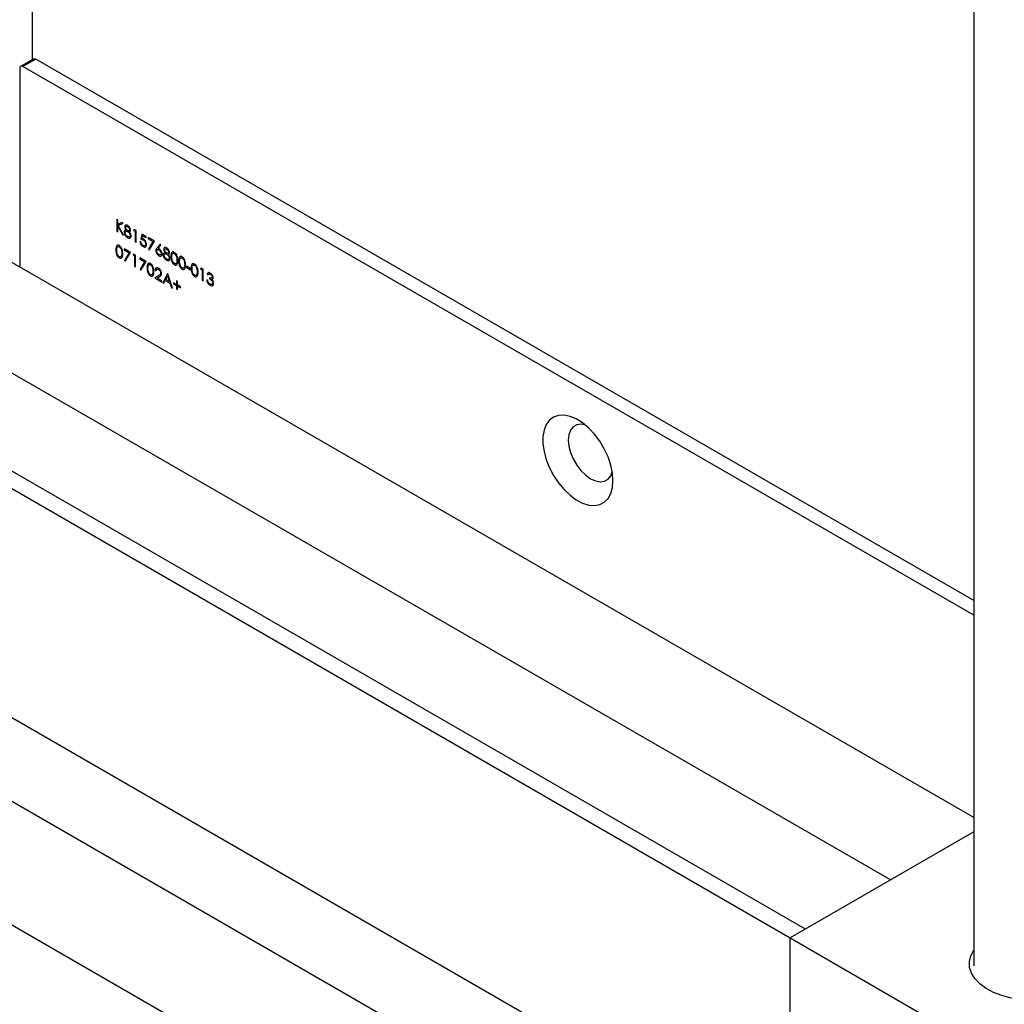
# Model space of a CAD drawing. Units: millimetres. Extents: x 137 to 6195, y 30 to 4425.
# Drawn here: x 5532 to 5695, y 1890 to 2054 of the extents above; entities that cross this region are included whole.
import ezdxf

# ---------------------------------------------------------------- set-up
doc = ezdxf.new("R2010")
doc.units = ezdxf.units.MM
doc.header["$LTSCALE"] = 15

msp = doc.modelspace()

# ---------------------------------------------------------------- linework, layer by layer
at = {"color": 7, "linetype": 'Continuous', "lineweight": 25}
for p, q in [((5533.708, 2047.07), (5533.708, 2407.722)), ((5690.217, 2308.569), (5690.217, 1896.325)), ((5533.89, 2047.175), (5531.769, 2045.95)), ((5534.265, 2047.138), (5532.144, 2045.913)), ((5690.217, 1954.66), (5532.144, 2045.913)), ((5690.217, 1957.109), (5534.265, 2047.138)), ((5531.614, 2045.607), (5531.614, 2012.538)), ((5690.217, 1920.978), (5489.161, 2037.046)), ((5676.364, 1910.607), (5473.251, 2027.861)), ((5547.89, 2020.395), (5547.739, 2020.482)), ((5547.739, 2020.482), (5547.739, 2018.538)), ((5547.89, 2019.655), (5547.89, 2020.395)), ((5548.592, 2019.99), (5547.89, 2019.655)), ((5547.98, 2019.471), (5548.808, 2019.866)), ((5548.808, 2019.866), (5548.592, 2019.99)), ((5547.739, 2018.538), (5547.89, 2018.451)), ((5547.89, 2018.451), (5547.89, 2019.389)), ((5547.89, 2019.389), (5548.671, 2018)), ((5548.873, 2017.884), (5547.98, 2019.471)), ((5548.671, 2018), (5548.873, 2017.884)), ((5550.623, 2018.818), (5550.524, 2018.675)), ((5550.524, 2018.675), (5550.783, 2018.526)), ((5550.934, 2018.638), (5550.623, 2018.818)), ((5550.783, 2018.526), (5550.783, 2016.781)), ((5550.934, 2016.694), (5550.934, 2018.638)), ((5551.927, 2018.065), (5551.755, 2017.192)), ((5552.618, 2017.666), (5551.927, 2018.065)), ((5550.783, 2016.781), (5550.934, 2016.694)), ((5551.733, 2016.731), (5551.582, 2016.818)), ((5551.955, 2017.338), (5552.045, 2017.797)), ((5552.045, 2017.797), (5552.618, 2017.467)), ((5552.618, 2017.467), (5552.618, 2017.666)), ((5554, 2016.868), (5552.963, 2017.467)), ((5552.963, 2017.467), (5552.963, 2017.267)), ((5552.963, 2017.267), (5553.744, 2016.817)), ((5553.744, 2016.817), (5552.984, 2015.543)), ((5553.115, 2015.385), (5554, 2016.868)), ((5554.928, 2016.382), (5554.425, 2015.785)), ((5555.044, 2016.21), (5554.928, 2016.382)), ((5550.028, 2015.002), (5548.991, 2015.6)), ((5548.991, 2015.6), (5548.991, 2015.401)), ((5548.991, 2015.401), (5549.772, 2014.95)), ((5549.772, 2014.95), (5549.012, 2013.677)), ((5549.142, 2013.519), (5550.028, 2015.002)), ((5550.537, 2014.708), (5550.438, 2014.566)), ((5550.848, 2014.529), (5550.537, 2014.708)), ((5552.984, 2015.543), (5553.115, 2015.385)), ((5554.599, 2015.681), (5555.044, 2016.21)), ((5549.012, 2013.677), (5549.142, 2013.519)), ((5550.438, 2014.566), (5550.697, 2014.416)), ((5550.697, 2014.416), (5550.697, 2012.672)), ((5550.848, 2012.584), (5550.848, 2014.529)), ((5552.618, 2013.507), (5551.582, 2014.105)), ((5551.582, 2014.105), (5551.582, 2013.906)), ((5551.582, 2013.906), (5552.362, 2013.455)), ((5552.362, 2013.455), (5551.602, 2012.182)), ((5551.733, 2012.023), (5552.618, 2013.507)), ((5467.205, 2012.123), (5659.709, 1900.992)), ((5662.213, 1902.438), (5471.48, 2012.546)), ((5550.697, 2012.672), (5550.848, 2012.584)), ((5551.602, 2012.182), (5551.733, 2012.023)), ((5554.129, 2012.036), (5554.28, 2011.949)), ((5556.18, 2011.451), (5555.381, 2009.967)), ((5556.201, 2011.438), (5556.18, 2011.451)), ((5556.979, 2009.045), (5556.201, 2011.438)), ((5559.979, 2012.32), (5559.332, 2012.694)), ((5559.332, 2012.694), (5559.332, 2012.494)), ((5559.332, 2012.494), (5559.979, 2012.12)), ((5559.979, 2012.12), (5559.979, 2012.32)), ((5561.762, 2012.387), (5561.663, 2012.245)), ((5561.663, 2012.245), (5561.922, 2012.096)), ((5562.073, 2012.208), (5561.762, 2012.387)), ((5561.922, 2012.096), (5561.922, 2010.351)), ((5562.073, 2010.263), (5562.073, 2012.208)), ((5554.717, 2011.155), (5554.064, 2010.727)), ((5554.064, 2010.727), (5555.208, 2010.067)), ((5554.425, 2010.719), (5554.846, 2010.995)), ((5555.208, 2010.266), (5554.425, 2010.719)), ((5555.208, 2010.067), (5555.208, 2010.266)), ((5555.381, 2009.967), (5555.546, 2009.872)), ((5555.546, 2009.872), (5555.802, 2010.347)), ((5555.802, 2010.347), (5556.565, 2009.907)), ((5555.884, 2010.5), (5556.189, 2011.066)), ((5556.486, 2010.152), (5555.884, 2010.5)), ((5556.189, 2011.066), (5556.486, 2010.152)), ((5556.565, 2009.907), (5556.814, 2009.14)), ((5557.194, 2009.967), (5557.194, 2009.793)), ((5557.691, 2009.681), (5557.194, 2009.967)), ((5557.194, 2009.793), (5557.691, 2009.506)), ((5557.842, 2010.167), (5557.691, 2010.254)), ((5557.691, 2010.254), (5557.691, 2009.681)), ((5557.842, 2009.594), (5557.842, 2010.167)), ((5561.922, 2010.351), (5562.073, 2010.263)), ((5562.85, 2010.338), (5562.699, 2010.425)), ((5562.764, 2011.36), (5562.915, 2011.273)), ((5563.174, 2010.799), (5563.174, 2010.6)), ((5556.814, 2009.14), (5556.979, 2009.045)), ((5557.691, 2009.506), (5557.691, 2008.933)), ((5557.691, 2008.933), (5557.842, 2008.846)), ((5558.339, 2009.307), (5557.842, 2009.594)), ((5557.842, 2008.846), (5557.842, 2009.419)), ((5557.842, 2009.419), (5558.339, 2009.132)), ((5558.339, 2009.132), (5558.339, 2009.307)), ((5441.431, 1988.916), (5890.09, 1729.911)), ((5890.09, 1715.949), (5441.431, 1974.955)), ((5890.09, 1695.372), (5452.037, 1948.255)), ((5690.217, 1918.604), (5659.662, 1900.965)), ((5659.662, 1862.996), (5659.662, 1900.965)), ((5659.662, 1900.965), (5707.391, 1873.411))]:
    msp.add_line(p, q, dxfattribs=at)
at = {"color": 7, "linetype": 'Continuous', "lineweight": 25, "flags": 128}
for points in [[(5630.228, 1977.042), (5630.135, 1978.299), (5629.856, 1979.624), (5629.403, 1980.974), (5628.788, 1982.306), (5628.032, 1983.577), (5627.159, 1984.746), (5626.197, 1985.776), (5625.178, 1986.633), (5624.133, 1987.291), (5623.097, 1987.727), (5622.102, 1987.928), (5621.181, 1987.887), (5620.363, 1987.606), (5619.675, 1987.094), (5619.139, 1986.367), (5618.771, 1985.448), (5618.585, 1984.368), (5618.585, 1983.16), (5618.771, 1981.864), (5619.139, 1980.521), (5619.675, 1979.175), (5620.363, 1977.868), (5621.181, 1976.643), (5622.102, 1975.539), (5623.097, 1974.592), (5624.133, 1973.831), (5625.178, 1973.282), (5626.197, 1972.962), (5627.159, 1972.882), (5628.032, 1973.043), (5628.788, 1973.442), (5629.403, 1974.064), (5629.856, 1974.89), (5630.135, 1975.893), (5630.228, 1977.042)], [(5625.577, 1986.324), (5624.905, 1986.427), (5624.202, 1986.322), (5623.614, 1985.983), (5623.171, 1985.425), (5622.897, 1984.678), (5622.804, 1983.778), (5622.897, 1982.77), (5623.171, 1981.705), (5623.614, 1980.637), (5624.202, 1979.619), (5624.905, 1978.702), (5625.69, 1977.932), (5626.516, 1977.348), (5627.342, 1976.978), (5628.127, 1976.842), (5628.831, 1976.947), (5629.418, 1977.286), (5629.861, 1977.844), (5630.108, 1978.476)], [(5707.391, 1892.393), (5706.104, 1891.761), (5704.658, 1891.256), (5703.091, 1890.892), (5701.442, 1890.677), (5699.755, 1890.618), (5698.074, 1890.716), (5696.442, 1890.969), (5694.901, 1891.369), (5693.491, 1891.907), (5692.249, 1892.569), (5691.207, 1893.337), (5690.392, 1894.191), (5689.825, 1895.11), (5689.52, 1896.069), (5689.486, 1897.045), (5689.723, 1898.011), (5690.217, 1898.928)]]:
    msp.add_lwpolyline(points, dxfattribs=at)
at = {"color": 7, "linetype": 'Continuous', "lineweight": 25}
for centre, radius, start, end in [((5531.937, 2045.659), 0.328, 50.79671, 189.21404), ((5534.045, 2046.831), 0.377, 54.38242, 114.30712)]:
    msp.add_arc(centre, radius, start, end, dxfattribs=at)
for points, knots in [([(5549.302, 2018.719), (5549.204, 2018.707), (5549.068, 2018.689), (5548.98, 2018.525), (5548.973, 2018.427), (5548.97, 2018.378)], [0, 0, 0, 0, 0.55808382, 0.7789965, 1, 1, 1, 1]), ([(5548.97, 2018.378), (5548.982, 2018.279), (5549.006, 2018.079), (5549.157, 2017.784), (5549.349, 2017.571), (5549.476, 2017.49), (5549.539, 2017.449)], [0, 0, 0, 0, 0.2791723, 0.5588819, 0.7790519, 1, 1, 1, 1]), ([(5549.55, 2019.487), (5549.482, 2019.519), (5549.346, 2019.581), (5549.184, 2019.551), (5549.079, 2019.444), (5549.064, 2019.33), (5549.056, 2019.273)], [0, 0, 0, 0, 0.2801691, 0.5599891, 0.7802691, 1, 1, 1, 1]), ([(5549.056, 2019.273), (5549.061, 2019.221), (5549.07, 2019.118), (5549.151, 2018.915), (5549.245, 2018.794), (5549.302, 2018.719)], [0, 0, 0, 0, 0.2801349, 0.5604168, 1, 1, 1, 1]), ([(5549.121, 2018.285), (5549.131, 2018.347), (5549.15, 2018.472), (5549.275, 2018.536), (5549.412, 2018.535), (5549.504, 2018.488), (5549.551, 2018.464)], [0, 0, 0, 0, 0.2784876, 0.5584799, 0.7790927, 1, 1, 1, 1]), ([(5549.541, 2017.647), (5549.484, 2017.685), (5549.371, 2017.759), (5549.229, 2017.931), (5549.138, 2018.121), (5549.127, 2018.23), (5549.121, 2018.285)], [0, 0, 0, 0, 0.2807246, 0.5602694, 0.7802307, 1, 1, 1, 1]), ([(5549.207, 2019.183), (5549.216, 2019.229), (5549.232, 2019.32), (5549.359, 2019.372), (5549.472, 2019.323), (5549.541, 2019.293)], [0, 0, 0, 0, 0.2789918, 0.5602089, 1, 1, 1, 1]), ([(5549.547, 2018.666), (5549.502, 2018.697), (5549.411, 2018.759), (5549.304, 2018.903), (5549.224, 2019.051), (5549.213, 2019.139), (5549.207, 2019.183)], [0, 0, 0, 0, 0.2803037, 0.5605128, 0.7808314, 1, 1, 1, 1]), ([(5549.541, 2019.293), (5549.585, 2019.265), (5549.674, 2019.209), (5549.784, 2019.076), (5549.86, 2018.93), (5549.871, 2018.844), (5549.876, 2018.801)], [0, 0, 0, 0, 0.2809929, 0.5603373, 0.7807157, 1, 1, 1, 1]), ([(5549.876, 2018.801), (5549.868, 2018.755), (5549.851, 2018.662), (5549.758, 2018.612), (5549.653, 2018.615), (5549.582, 2018.649), (5549.547, 2018.666)], [0, 0, 0, 0, 0.27866165, 0.55833446, 0.77917293, 1, 1, 1, 1]), ([(5550.028, 2018.707), (5550.017, 2018.79), (5549.996, 2018.957), (5549.863, 2019.198), (5549.708, 2019.38), (5549.602, 2019.452), (5549.55, 2019.487)], [0, 0, 0, 0, 0.2790433, 0.5587282, 0.7793688, 1, 1, 1, 1]), ([(5549.551, 2018.464), (5549.607, 2018.426), (5549.72, 2018.348), (5549.852, 2018.167), (5549.946, 2017.981), (5549.957, 2017.872), (5549.963, 2017.817)], [0, 0, 0, 0, 0.2801556, 0.5601061, 0.7803496, 1, 1, 1, 1]), ([(5549.788, 2018.438), (5549.862, 2018.451), (5549.994, 2018.473), (5550.017, 2018.635), (5550.028, 2018.707)], [0, 0, 0, 0, 0.5603602, 1, 1, 1, 1]), ([(5550.114, 2017.734), (5550.109, 2017.8), (5550.098, 2017.933), (5549.986, 2018.192), (5549.863, 2018.345), (5549.788, 2018.438)], [0, 0, 0, 0, 0.2799303, 0.5598323, 1, 1, 1, 1]), ([(5549.539, 2017.449), (5549.635, 2017.402), (5549.806, 2017.317), (5549.931, 2017.378), (5549.986, 2017.404)], [0, 0, 0, 0, 0.5601794, 1, 1, 1, 1]), ([(5549.963, 2017.817), (5549.954, 2017.756), (5549.935, 2017.634), (5549.815, 2017.567), (5549.677, 2017.577), (5549.587, 2017.624), (5549.541, 2017.647)], [0, 0, 0, 0, 0.2786376, 0.5584275, 0.7789824, 1, 1, 1, 1]), ([(5549.986, 2017.404), (5550.027, 2017.449), (5550.101, 2017.529), (5550.11, 2017.671), (5550.114, 2017.734)], [0, 0, 0, 0, 0.5593294, 1, 1, 1, 1]), ([(5551.582, 2016.818), (5551.597, 2016.728), (5551.629, 2016.547), (5551.762, 2016.288), (5551.926, 2016.087), (5552.039, 2016.011), (5552.096, 2015.973)], [0, 0, 0, 0, 0.2800344, 0.559638, 0.7797108, 1, 1, 1, 1]), ([(5552.104, 2016.168), (5552.056, 2016.202), (5551.958, 2016.27), (5551.839, 2016.423), (5551.762, 2016.585), (5551.743, 2016.683), (5551.733, 2016.731)], [0, 0, 0, 0, 0.2798575, 0.5596827, 0.7794852, 1, 1, 1, 1]), ([(5551.755, 2017.192), (5551.822, 2017.183), (5551.942, 2017.166), (5552.069, 2017.105), (5552.126, 2017.078)], [0, 0, 0, 0, 0.5602702, 1, 1, 1, 1]), ([(5552.153, 2017.262), (5552.115, 2017.281), (5552.048, 2017.314), (5551.983, 2017.331), (5551.955, 2017.338)], [0, 0, 0, 0, 0.5597478, 1, 1, 1, 1]), ([(5552.532, 2016.414), (5552.525, 2016.345), (5552.511, 2016.207), (5552.394, 2016.114), (5552.253, 2016.097), (5552.154, 2016.144), (5552.104, 2016.168)], [0, 0, 0, 0, 0.2796166, 0.5592184, 0.7795587, 1, 1, 1, 1]), ([(5552.126, 2017.078), (5552.184, 2017.039), (5552.3, 2016.963), (5552.439, 2016.775), (5552.521, 2016.579), (5552.528, 2016.469), (5552.532, 2016.414)], [0, 0, 0, 0, 0.2804715, 0.5597379, 0.7796405, 1, 1, 1, 1]), ([(5552.683, 2016.32), (5552.675, 2016.417), (5552.661, 2016.611), (5552.522, 2016.905), (5552.342, 2017.135), (5552.216, 2017.219), (5552.153, 2017.262)], [0, 0, 0, 0, 0.280059, 0.5594789, 0.7795504, 1, 1, 1, 1]), ([(5548.151, 2016.135), (5548.102, 2016.159), (5548.003, 2016.207), (5547.869, 2016.206), (5547.76, 2016.153), (5547.603, 2015.952), (5547.595, 2015.666), (5547.588, 2015.437)], [0, 0, 0, 0, 0.12525471, 0.25053251, 0.37582348, 0.50129796, 1, 1, 1, 1]), ([(5547.588, 2015.437), (5547.594, 2015.202), (5547.604, 2014.85), (5547.825, 2014.395), (5548.004, 2014.19), (5548.102, 2014.124), (5548.151, 2014.091)], [0, 0, 0, 0, 0.4997499, 0.74891, 0.8744493, 1, 1, 1, 1]), ([(5547.739, 2015.351), (5547.742, 2015.531), (5547.745, 2015.756), (5547.856, 2015.929), (5547.938, 2015.977), (5548.04, 2015.986), (5548.118, 2015.951), (5548.156, 2015.933)], [0, 0, 0, 0, 0.4991529, 0.6244811, 0.7495818, 0.8748612, 1, 1, 1, 1]), ([(5548.156, 2014.288), (5548.118, 2014.315), (5548.041, 2014.369), (5547.904, 2014.537), (5547.742, 2014.895), (5547.741, 2015.169), (5547.739, 2015.351)], [0, 0, 0, 0, 0.1253938, 0.250914, 0.4997088, 1, 1, 1, 1]), ([(5548.732, 2014.777), (5548.723, 2015.016), (5548.708, 2015.374), (5548.48, 2015.83), (5548.3, 2016.036), (5548.201, 2016.102), (5548.151, 2016.135)], [0, 0, 0, 0, 0.4994187, 0.7488031, 0.8743999, 1, 1, 1, 1]), ([(5548.151, 2014.091), (5548.201, 2014.067), (5548.3, 2014.019), (5548.48, 2014.017), (5548.709, 2014.207), (5548.723, 2014.549), (5548.732, 2014.777)], [0, 0, 0, 0, 0.1256276, 0.2512573, 0.5005935, 1, 1, 1, 1]), ([(5548.156, 2015.933), (5548.195, 2015.906), (5548.272, 2015.852), (5548.408, 2015.683), (5548.566, 2015.325), (5548.575, 2015.049), (5548.581, 2014.865)], [0, 0, 0, 0, 0.1254015, 0.2509794, 0.4999285, 1, 1, 1, 1]), ([(5548.581, 2014.865), (5548.579, 2014.773), (5548.576, 2014.609), (5548.535, 2014.473), (5548.517, 2014.413)], [0, 0, 0, 0, 0.5600972, 1, 1, 1, 1]), ([(5552.096, 2015.973), (5552.183, 2015.933), (5552.359, 2015.851), (5552.556, 2015.923), (5552.665, 2016.092), (5552.677, 2016.244), (5552.683, 2016.32)], [0, 0, 0, 0, 0.279899, 0.5589319, 0.7794152, 1, 1, 1, 1]), ([(5554.425, 2015.785), (5554.393, 2015.745), (5554.339, 2015.68), (5554.28, 2015.569), (5554.245, 2015.46), (5554.24, 2015.373), (5554.237, 2015.329)], [0, 0, 0, 0, 0.3401273, 0.5601701, 0.7801309, 1, 1, 1, 1]), ([(5554.237, 2015.329), (5554.246, 2015.237), (5554.265, 2015.053), (5554.399, 2014.777), (5554.57, 2014.565), (5554.688, 2014.483), (5554.747, 2014.443)], [0, 0, 0, 0, 0.2797409, 0.5592043, 0.7795722, 1, 1, 1, 1]), ([(5554.388, 2015.235), (5554.394, 2015.29), (5554.407, 2015.401), (5554.504, 2015.474), (5554.622, 2015.478), (5554.702, 2015.438), (5554.742, 2015.418)], [0, 0, 0, 0, 0.2794536, 0.5590497, 0.779237, 1, 1, 1, 1]), ([(5554.755, 2014.637), (5554.703, 2014.673), (5554.6, 2014.745), (5554.48, 2014.914), (5554.401, 2015.087), (5554.392, 2015.186), (5554.388, 2015.235)], [0, 0, 0, 0, 0.2800224, 0.5598934, 0.7800088, 1, 1, 1, 1]), ([(5554.774, 2015.599), (5554.741, 2015.617), (5554.682, 2015.649), (5554.625, 2015.671), (5554.599, 2015.681)], [0, 0, 0, 0, 0.5598633, 1, 1, 1, 1]), ([(5554.742, 2015.418), (5554.795, 2015.382), (5554.901, 2015.309), (5555.025, 2015.139), (5555.109, 2014.963), (5555.118, 2014.862), (5555.122, 2014.811)], [0, 0, 0, 0, 0.2801342, 0.5600306, 0.7801101, 1, 1, 1, 1]), ([(5554.747, 2014.443), (5554.824, 2014.409), (5554.977, 2014.342), (5555.154, 2014.393), (5555.257, 2014.534), (5555.268, 2014.668), (5555.273, 2014.735)], [0, 0, 0, 0, 0.2797674, 0.5593894, 0.779587, 1, 1, 1, 1]), ([(5555.122, 2014.811), (5555.115, 2014.756), (5555.1, 2014.645), (5554.995, 2014.582), (5554.877, 2014.578), (5554.796, 2014.618), (5554.755, 2014.637)], [0, 0, 0, 0, 0.2789932, 0.5587948, 0.7792669, 1, 1, 1, 1]), ([(5555.273, 2014.735), (5555.265, 2014.825), (5555.249, 2015.005), (5555.112, 2015.272), (5554.948, 2015.482), (5554.832, 2015.56), (5554.774, 2015.599)], [0, 0, 0, 0, 0.2796683, 0.559274, 0.7795407, 1, 1, 1, 1]), ([(5555.778, 2014.981), (5555.68, 2014.968), (5555.544, 2014.95), (5555.456, 2014.787), (5555.449, 2014.689), (5555.446, 2014.64)], [0, 0, 0, 0, 0.5580838, 0.7789965, 1, 1, 1, 1]), ([(5556.026, 2015.749), (5555.958, 2015.78), (5555.822, 2015.842), (5555.66, 2015.812), (5555.555, 2015.706), (5555.54, 2015.592), (5555.532, 2015.535)], [0, 0, 0, 0, 0.2801691, 0.5599891, 0.7802691, 1, 1, 1, 1]), ([(5555.532, 2015.535), (5555.537, 2015.483), (5555.546, 2015.379), (5555.627, 2015.177), (5555.721, 2015.055), (5555.778, 2014.981)], [0, 0, 0, 0, 0.2801349, 0.5604168, 1, 1, 1, 1]), ([(5555.597, 2014.546), (5555.607, 2014.609), (5555.626, 2014.733), (5555.751, 2014.797), (5555.888, 2014.796), (5555.981, 2014.749), (5556.027, 2014.726)], [0, 0, 0, 0, 0.2784876, 0.5584799, 0.7790927, 1, 1, 1, 1]), ([(5555.683, 2015.445), (5555.692, 2015.49), (5555.708, 2015.582), (5555.835, 2015.633), (5555.948, 2015.584), (5556.017, 2015.554)], [0, 0, 0, 0, 0.2789918, 0.5602089, 1, 1, 1, 1]), ([(5556.023, 2014.927), (5555.978, 2014.959), (5555.887, 2015.021), (5555.78, 2015.164), (5555.7, 2015.312), (5555.689, 2015.401), (5555.683, 2015.445)], [0, 0, 0, 0, 0.2803037, 0.5605128, 0.7808314, 1, 1, 1, 1]), ([(5556.017, 2015.554), (5556.062, 2015.526), (5556.15, 2015.47), (5556.26, 2015.337), (5556.336, 2015.191), (5556.347, 2015.105), (5556.353, 2015.062)], [0, 0, 0, 0, 0.2809929, 0.56033728, 0.78071574, 1, 1, 1, 1]), ([(5556.353, 2015.062), (5556.344, 2015.016), (5556.327, 2014.923), (5556.234, 2014.873), (5556.129, 2014.877), (5556.058, 2014.911), (5556.023, 2014.927)], [0, 0, 0, 0, 0.2786617, 0.5583345, 0.7791729, 1, 1, 1, 1]), ([(5556.504, 2014.968), (5556.493, 2015.052), (5556.472, 2015.218), (5556.339, 2015.46), (5556.184, 2015.642), (5556.078, 2015.713), (5556.026, 2015.749)], [0, 0, 0, 0, 0.27904334, 0.55872824, 0.77936883, 1, 1, 1, 1]), ([(5556.027, 2014.726), (5556.084, 2014.687), (5556.196, 2014.61), (5556.328, 2014.428), (5556.422, 2014.242), (5556.433, 2014.133), (5556.439, 2014.079)], [0, 0, 0, 0, 0.2801556, 0.5601061, 0.7803496, 1, 1, 1, 1]), ([(5556.265, 2014.7), (5556.338, 2014.712), (5556.47, 2014.734), (5556.493, 2014.897), (5556.504, 2014.968)], [0, 0, 0, 0, 0.5603602, 1, 1, 1, 1]), ([(5557.304, 2015.011), (5557.255, 2015.034), (5557.156, 2015.082), (5557.022, 2015.082), (5556.913, 2015.029), (5556.756, 2014.827), (5556.748, 2014.541), (5556.741, 2014.313)], [0, 0, 0, 0, 0.1252547, 0.2505325, 0.3758235, 0.501298, 1, 1, 1, 1]), ([(5556.892, 2014.226), (5556.895, 2014.406), (5556.898, 2014.632), (5557.009, 2014.804), (5557.091, 2014.853), (5557.193, 2014.862), (5557.271, 2014.826), (5557.309, 2014.808)], [0, 0, 0, 0, 0.4991529, 0.6244811, 0.7495818, 0.8748612, 1, 1, 1, 1]), ([(5557.885, 2013.652), (5557.876, 2013.891), (5557.861, 2014.25), (5557.633, 2014.705), (5557.453, 2014.911), (5557.354, 2014.977), (5557.304, 2015.011)], [0, 0, 0, 0, 0.4994187, 0.7488031, 0.8743999, 1, 1, 1, 1]), ([(5557.309, 2014.808), (5557.348, 2014.781), (5557.425, 2014.728), (5557.561, 2014.559), (5557.719, 2014.2), (5557.728, 2013.924), (5557.734, 2013.74)], [0, 0, 0, 0, 0.1254015, 0.2509794, 0.4999285, 1, 1, 1, 1]), ([(5548.517, 2014.413), (5548.5, 2014.374), (5548.464, 2014.295), (5548.372, 2014.241), (5548.265, 2014.237), (5548.193, 2014.271), (5548.156, 2014.288)], [0, 0, 0, 0, 0.28026198, 0.55977944, 0.77998883, 1, 1, 1, 1]), ([(5553.332, 2013.144), (5553.283, 2013.168), (5553.184, 2013.216), (5553.05, 2013.215), (5552.941, 2013.162), (5552.784, 2012.961), (5552.776, 2012.675), (5552.769, 2012.447)], [0, 0, 0, 0, 0.1252547, 0.2505325, 0.3758235, 0.501298, 1, 1, 1, 1]), ([(5553.913, 2011.786), (5553.904, 2012.025), (5553.889, 2012.383), (5553.661, 2012.839), (5553.481, 2013.045), (5553.382, 2013.111), (5553.332, 2013.144)], [0, 0, 0, 0, 0.4994187, 0.7488031, 0.8743999, 1, 1, 1, 1]), ([(5555.446, 2014.64), (5555.458, 2014.54), (5555.482, 2014.341), (5555.633, 2014.046), (5555.825, 2013.832), (5555.952, 2013.751), (5556.016, 2013.71)], [0, 0, 0, 0, 0.2791723, 0.5588819, 0.7790519, 1, 1, 1, 1]), ([(5556.017, 2013.909), (5555.961, 2013.946), (5555.848, 2014.02), (5555.706, 2014.192), (5555.615, 2014.383), (5555.603, 2014.492), (5555.597, 2014.546)], [0, 0, 0, 0, 0.2807246, 0.5602694, 0.7802307, 1, 1, 1, 1]), ([(5556.016, 2013.71), (5556.111, 2013.663), (5556.282, 2013.579), (5556.407, 2013.639), (5556.463, 2013.666)], [0, 0, 0, 0, 0.5601794, 1, 1, 1, 1]), ([(5556.439, 2014.079), (5556.43, 2014.018), (5556.411, 2013.895), (5556.291, 2013.828), (5556.153, 2013.839), (5556.063, 2013.886), (5556.017, 2013.909)], [0, 0, 0, 0, 0.2786376, 0.5584275, 0.7789824, 1, 1, 1, 1]), ([(5556.59, 2013.995), (5556.585, 2014.061), (5556.574, 2014.194), (5556.462, 2014.454), (5556.339, 2014.606), (5556.265, 2014.7)], [0, 0, 0, 0, 0.2799303, 0.5598323, 1, 1, 1, 1]), ([(5556.463, 2013.666), (5556.504, 2013.71), (5556.577, 2013.79), (5556.586, 2013.932), (5556.59, 2013.995)], [0, 0, 0, 0, 0.55932936, 1, 1, 1, 1]), ([(5556.741, 2014.313), (5556.747, 2014.078), (5556.757, 2013.725), (5556.978, 2013.271), (5557.157, 2013.066), (5557.255, 2013), (5557.304, 2012.967)], [0, 0, 0, 0, 0.4997499, 0.74891, 0.8744493, 1, 1, 1, 1]), ([(5557.309, 2013.163), (5557.271, 2013.19), (5557.194, 2013.244), (5557.057, 2013.412), (5556.895, 2013.771), (5556.893, 2014.044), (5556.892, 2014.226)], [0, 0, 0, 0, 0.1253938, 0.250914, 0.4997088, 1, 1, 1, 1]), ([(5557.304, 2012.967), (5557.354, 2012.943), (5557.453, 2012.895), (5557.633, 2012.892), (5557.862, 2013.083), (5557.876, 2013.424), (5557.885, 2013.652)], [0, 0, 0, 0, 0.1256276, 0.2512573, 0.5005935, 1, 1, 1, 1]), ([(5557.67, 2013.288), (5557.653, 2013.249), (5557.617, 2013.171), (5557.525, 2013.116), (5557.418, 2013.112), (5557.345, 2013.146), (5557.309, 2013.163)], [0, 0, 0, 0, 0.28026198, 0.55977944, 0.77998883, 1, 1, 1, 1]), ([(5557.734, 2013.74), (5557.732, 2013.648), (5557.729, 2013.484), (5557.688, 2013.348), (5557.67, 2013.288)], [0, 0, 0, 0, 0.56009718, 1, 1, 1, 1]), ([(5558.599, 2014.263), (5558.55, 2014.287), (5558.452, 2014.334), (5558.317, 2014.334), (5558.208, 2014.281), (5558.051, 2014.079), (5558.043, 2013.794), (5558.036, 2013.565)], [0, 0, 0, 0, 0.1252547, 0.2505325, 0.3758235, 0.501298, 1, 1, 1, 1]), ([(5558.036, 2013.565), (5558.043, 2013.33), (5558.052, 2012.977), (5558.273, 2012.523), (5558.452, 2012.318), (5558.55, 2012.252), (5558.599, 2012.219)], [0, 0, 0, 0, 0.4997499, 0.74891, 0.8744493, 1, 1, 1, 1]), ([(5558.187, 2013.479), (5558.19, 2013.659), (5558.193, 2013.884), (5558.304, 2014.056), (5558.386, 2014.105), (5558.489, 2014.114), (5558.566, 2014.078), (5558.604, 2014.061)], [0, 0, 0, 0, 0.4991529, 0.6244811, 0.7495818, 0.8748612, 1, 1, 1, 1]), ([(5558.604, 2012.415), (5558.566, 2012.442), (5558.489, 2012.496), (5558.352, 2012.664), (5558.191, 2013.023), (5558.189, 2013.296), (5558.187, 2013.479)], [0, 0, 0, 0, 0.1253938, 0.250914, 0.4997088, 1, 1, 1, 1]), ([(5559.18, 2012.905), (5559.171, 2013.144), (5559.156, 2013.502), (5558.929, 2013.958), (5558.748, 2014.163), (5558.649, 2014.23), (5558.599, 2014.263)], [0, 0, 0, 0, 0.4994187, 0.7488031, 0.8743999, 1, 1, 1, 1]), ([(5558.604, 2014.061), (5558.647, 2014.03), (5558.733, 2013.969), (5558.845, 2013.82), (5558.945, 2013.616), (5559.019, 2013.326), (5559.026, 2013.117), (5559.029, 2012.993)], [0, 0, 0, 0, 0.13871534, 0.27778461, 0.4223309, 0.656486, 1, 1, 1, 1]), ([(5560.672, 2013.067), (5560.622, 2013.09), (5560.524, 2013.138), (5560.39, 2013.137), (5560.28, 2013.085), (5560.123, 2012.883), (5560.115, 2012.597), (5560.109, 2012.369)], [0, 0, 0, 0, 0.1252547, 0.2505325, 0.3758235, 0.501298, 1, 1, 1, 1]), ([(5561.253, 2011.708), (5561.243, 2011.947), (5561.229, 2012.305), (5561.001, 2012.761), (5560.82, 2012.967), (5560.721, 2013.033), (5560.672, 2013.067)], [0, 0, 0, 0, 0.4994187, 0.7488031, 0.8743999, 1, 1, 1, 1]), ([(5552.769, 2012.447), (5552.775, 2012.211), (5552.785, 2011.859), (5553.006, 2011.404), (5553.185, 2011.199), (5553.283, 2011.133), (5553.332, 2011.1)], [0, 0, 0, 0, 0.4997499, 0.74891, 0.8744493, 1, 1, 1, 1]), ([(5552.92, 2012.36), (5552.923, 2012.54), (5552.926, 2012.765), (5553.037, 2012.938), (5553.119, 2012.986), (5553.221, 2012.996), (5553.299, 2012.96), (5553.337, 2012.942)], [0, 0, 0, 0, 0.4991529, 0.6244811, 0.7495818, 0.8748612, 1, 1, 1, 1]), ([(5553.337, 2011.297), (5553.299, 2011.324), (5553.222, 2011.378), (5553.085, 2011.546), (5552.923, 2011.904), (5552.921, 2012.178), (5552.92, 2012.36)], [0, 0, 0, 0, 0.12539379, 0.25091396, 0.49970875, 1, 1, 1, 1]), ([(5553.332, 2011.1), (5553.382, 2011.076), (5553.481, 2011.028), (5553.661, 2011.026), (5553.89, 2011.216), (5553.904, 2011.558), (5553.913, 2011.786)], [0, 0, 0, 0, 0.1256276, 0.2512573, 0.5005935, 1, 1, 1, 1]), ([(5553.337, 2012.942), (5553.38, 2012.911), (5553.466, 2012.85), (5553.578, 2012.701), (5553.677, 2012.498), (5553.752, 2012.208), (5553.758, 2011.999), (5553.762, 2011.874)], [0, 0, 0, 0, 0.1387153, 0.2777846, 0.4223309, 0.656486, 1, 1, 1, 1]), ([(5553.762, 2011.874), (5553.76, 2011.782), (5553.757, 2011.618), (5553.716, 2011.482), (5553.698, 2011.422)], [0, 0, 0, 0, 0.5600972, 1, 1, 1, 1]), ([(5554.678, 2012.367), (5554.596, 2012.404), (5554.432, 2012.477), (5554.251, 2012.403), (5554.148, 2012.248), (5554.135, 2012.107), (5554.129, 2012.036)], [0, 0, 0, 0, 0.2794826, 0.5589871, 0.7793196, 1, 1, 1, 1]), ([(5554.28, 2011.949), (5554.289, 2012.01), (5554.305, 2012.132), (5554.405, 2012.227), (5554.535, 2012.238), (5554.625, 2012.194), (5554.67, 2012.172)], [0, 0, 0, 0, 0.2804337, 0.5596038, 0.7795885, 1, 1, 1, 1]), ([(5554.67, 2012.172), (5554.723, 2012.136), (5554.827, 2012.064), (5554.946, 2011.891), (5555.024, 2011.716), (5555.032, 2011.617), (5555.036, 2011.567)], [0, 0, 0, 0, 0.2799002, 0.5596137, 0.7798464, 1, 1, 1, 1]), ([(5555.187, 2011.496), (5555.178, 2011.587), (5555.16, 2011.77), (5555.024, 2012.041), (5554.854, 2012.251), (5554.737, 2012.329), (5554.678, 2012.367)], [0, 0, 0, 0, 0.27950056, 0.55928021, 0.77942455, 1, 1, 1, 1]), ([(5555.036, 2011.567), (5555.028, 2011.505), (5555.012, 2011.379), (5554.88, 2011.263), (5554.779, 2011.196), (5554.717, 2011.155)], [0, 0, 0, 0, 0.2787165, 0.558849, 1, 1, 1, 1]), ([(5554.846, 2010.995), (5554.938, 2011.054), (5555.065, 2011.136), (5555.175, 2011.321), (5555.183, 2011.437), (5555.187, 2011.496)], [0, 0, 0, 0, 0.5603618, 0.7801628, 1, 1, 1, 1]), ([(5558.599, 2012.219), (5558.649, 2012.195), (5558.748, 2012.147), (5558.928, 2012.145), (5559.157, 2012.335), (5559.171, 2012.677), (5559.18, 2012.905)], [0, 0, 0, 0, 0.1256276, 0.2512573, 0.5005935, 1, 1, 1, 1]), ([(5558.966, 2012.541), (5558.948, 2012.501), (5558.912, 2012.423), (5558.82, 2012.369), (5558.713, 2012.364), (5558.641, 2012.398), (5558.604, 2012.415)], [0, 0, 0, 0, 0.280262, 0.5597794, 0.7799888, 1, 1, 1, 1]), ([(5559.029, 2012.993), (5559.027, 2012.901), (5559.024, 2012.736), (5558.983, 2012.6), (5558.966, 2012.541)], [0, 0, 0, 0, 0.5600972, 1, 1, 1, 1]), ([(5560.109, 2012.369), (5560.115, 2012.133), (5560.124, 2011.781), (5560.345, 2011.326), (5560.524, 2011.121), (5560.623, 2011.055), (5560.672, 2011.023)], [0, 0, 0, 0, 0.4997499, 0.74891, 0.8744493, 1, 1, 1, 1]), ([(5560.26, 2012.282), (5560.262, 2012.462), (5560.265, 2012.688), (5560.377, 2012.86), (5560.459, 2012.909), (5560.561, 2012.918), (5560.638, 2012.882), (5560.677, 2012.864)], [0, 0, 0, 0, 0.4991529, 0.6244811, 0.7495818, 0.8748612, 1, 1, 1, 1]), ([(5560.677, 2011.219), (5560.638, 2011.246), (5560.561, 2011.3), (5560.425, 2011.468), (5560.263, 2011.827), (5560.261, 2012.1), (5560.26, 2012.282)], [0, 0, 0, 0, 0.1253938, 0.250914, 0.4997088, 1, 1, 1, 1]), ([(5560.672, 2011.023), (5560.721, 2010.999), (5560.82, 2010.951), (5561, 2010.948), (5561.229, 2011.139), (5561.243, 2011.48), (5561.253, 2011.708)], [0, 0, 0, 0, 0.1256276, 0.2512573, 0.5005935, 1, 1, 1, 1]), ([(5560.677, 2012.864), (5560.72, 2012.834), (5560.805, 2012.772), (5560.918, 2012.624), (5561.017, 2012.42), (5561.092, 2012.13), (5561.098, 2011.921), (5561.102, 2011.796)], [0, 0, 0, 0, 0.13871534, 0.27778461, 0.4223309, 0.656486, 1, 1, 1, 1]), ([(5561.102, 2011.796), (5561.1, 2011.704), (5561.096, 2011.54), (5561.056, 2011.404), (5561.038, 2011.344)], [0, 0, 0, 0, 0.56009718, 1, 1, 1, 1]), ([(5563.265, 2011.569), (5563.198, 2011.6), (5563.064, 2011.662), (5562.858, 2011.614), (5562.799, 2011.456), (5562.764, 2011.36)], [0, 0, 0, 0, 0.2807083, 0.56124, 1, 1, 1, 1]), ([(5563.757, 2010.78), (5563.746, 2010.865), (5563.724, 2011.035), (5563.585, 2011.279), (5563.426, 2011.461), (5563.319, 2011.533), (5563.265, 2011.569)], [0, 0, 0, 0, 0.2789959, 0.5585272, 0.7792591, 1, 1, 1, 1]), ([(5553.698, 2011.422), (5553.681, 2011.383), (5553.645, 2011.304), (5553.553, 2011.25), (5553.446, 2011.246), (5553.373, 2011.28), (5553.337, 2011.297)], [0, 0, 0, 0, 0.28026198, 0.55977944, 0.77998883, 1, 1, 1, 1]), ([(5561.038, 2011.344), (5561.02, 2011.305), (5560.985, 2011.227), (5560.892, 2011.172), (5560.786, 2011.168), (5560.713, 2011.202), (5560.677, 2011.219)], [0, 0, 0, 0, 0.280262, 0.5597794, 0.7799888, 1, 1, 1, 1]), ([(5562.699, 2010.425), (5562.718, 2010.328), (5562.755, 2010.133), (5562.899, 2009.855), (5563.079, 2009.647), (5563.2, 2009.568), (5563.261, 2009.528)], [0, 0, 0, 0, 0.2804021, 0.5595478, 0.7795731, 1, 1, 1, 1]), ([(5562.982, 2009.993), (5562.949, 2010.057), (5562.889, 2010.171), (5562.862, 2010.287), (5562.85, 2010.338)], [0, 0, 0, 0, 0.5585131, 1, 1, 1, 1]), ([(5562.915, 2011.273), (5562.934, 2011.308), (5562.971, 2011.377), (5563.059, 2011.43), (5563.164, 2011.421), (5563.233, 2011.386), (5563.267, 2011.369)], [0, 0, 0, 0, 0.2803973, 0.5595987, 0.7796878, 1, 1, 1, 1]), ([(5563.263, 2009.726), (5563.206, 2009.763), (5563.104, 2009.829), (5563.019, 2009.943), (5562.982, 2009.993)], [0, 0, 0, 0, 0.5600651, 1, 1, 1, 1]), ([(5563.606, 2010.868), (5563.604, 2010.842), (5563.599, 2010.79), (5563.551, 2010.721), (5563.412, 2010.687), (5563.269, 2010.755), (5563.174, 2010.799)], [0, 0, 0, 0, 0.1254563, 0.250984, 0.5005815, 1, 1, 1, 1]), ([(5563.174, 2010.6), (5563.295, 2010.522), (5563.476, 2010.406), (5563.632, 2010.148), (5563.685, 2009.995), (5563.69, 2009.925), (5563.692, 2009.89)], [0, 0, 0, 0, 0.49939503, 0.74880932, 0.87441298, 1, 1, 1, 1]), ([(5563.261, 2009.528), (5563.344, 2009.489), (5563.51, 2009.412), (5563.704, 2009.462), (5563.821, 2009.607), (5563.836, 2009.748), (5563.843, 2009.819)], [0, 0, 0, 0, 0.2800526, 0.5594789, 0.7798527, 1, 1, 1, 1]), ([(5563.692, 2009.89), (5563.683, 2009.828), (5563.663, 2009.705), (5563.539, 2009.644), (5563.401, 2009.655), (5563.309, 2009.702), (5563.263, 2009.726)], [0, 0, 0, 0, 0.2784346, 0.5583046, 0.7789009, 1, 1, 1, 1]), ([(5563.267, 2011.369), (5563.312, 2011.339), (5563.401, 2011.281), (5563.511, 2011.145), (5563.591, 2010.998), (5563.601, 2010.912), (5563.606, 2010.868)], [0, 0, 0, 0, 0.28076084, 0.56064373, 0.78067502, 1, 1, 1, 1]), ([(5563.56, 2010.494), (5563.623, 2010.517), (5563.734, 2010.558), (5563.75, 2010.712), (5563.757, 2010.78)], [0, 0, 0, 0, 0.559212, 1, 1, 1, 1]), ([(5563.743, 2010.223), (5563.714, 2010.278), (5563.662, 2010.376), (5563.591, 2010.458), (5563.56, 2010.494)], [0, 0, 0, 0, 0.5596653, 1, 1, 1, 1]), ([(5563.843, 2009.819), (5563.838, 2009.892), (5563.828, 2010.023), (5563.769, 2010.161), (5563.743, 2010.223)], [0, 0, 0, 0, 0.5594699, 1, 1, 1, 1])]:
    msp.add_open_spline(points, degree=3, knots=knots, dxfattribs=at)

doc.saveas('drawing.dxf')
